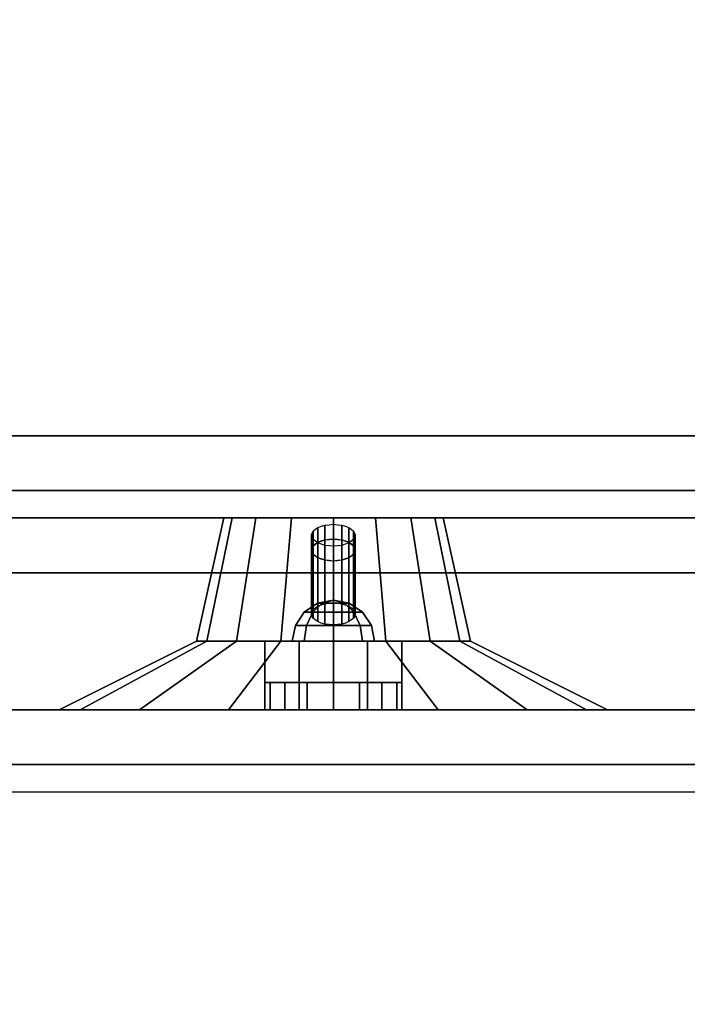
# Model space of a CAD drawing. Extents: x -154 to 154, y -15 to 27.
# Drawn here: x 52 to 54, y 13 to 16 of the extents above; entities that cross this region are included whole.
import ezdxf

# ---------------------------------------------------------------- set-up
doc = ezdxf.new("R2010")
doc.units = 0
for name, color, linetype in [('3D', 254, 'CONTINUOUS'), ('3D-BLACK', 250, 'CONTINUOUS'), ('3D-BRUSHED', 9, 'CONTINUOUS'), ('3D-CART-BODY', 42, 'CONTINUOUS'), ('3D-CART-TRIM', 5, 'CONTINUOUS'), ('3D-CHROME', 254, 'CONTINUOUS'), ('3D-FLAT', 7, 'CONTINUOUS'), ('3D-GLASS-FACE', 9, 'CONTINUOUS'), ('3D-GRAY', 251, 'CONTINUOUS'), ('3D-NON', 7, 'CONTINUOUS'), ('3D-RED', 1, 'CONTINUOUS'), ('3D-WHITE', 7, 'CONTINUOUS')]:
    doc.layers.add(name, color=color, linetype=linetype)

msp = doc.modelspace()

# ---------------------------------------------------------------- linework, layer by layer
at = {"layer": '3D', "invisible_edges": 15}
for points in [[(47.75, 13.7625, 14), (62, 13.7625, 14), (61.5, 14.4625, 14.5), (48.25, 14.4625, 14.5)], [(62, 13.7625, 22.25), (47.75, 13.7625, 22.25), (48.25, 14.4625, 21.75), (61.5, 14.4625, 21.75)]]:
    msp.add_3dface(points, dxfattribs=at)
at = {"layer": '3D'}
for points in [[(52.519, 13.9625, 18.1543), (52.519, 14.0625, 18.1543), (52.5, 14.0625, 18.25), (52.5, 13.9625, 18.25)], [(52.5, 13.9625, 18.25), (52.5, 14.0625, 18.25), (52.519, 14.0625, 18.3457), (52.519, 13.9625, 18.3457)], [(52.5, 13.9625, 15.75), (52.5, 14.0625, 15.75), (52.519, 14.0625, 15.8457), (52.519, 13.9625, 15.8457)], [(52.519, 13.9625, 15.6543), (52.519, 14.0625, 15.6543), (52.5, 14.0625, 15.75), (52.5, 13.9625, 15.75)], [(52.5732, 13.9625, 18.0732), (52.5732, 14.0625, 18.0732), (52.519, 14.0625, 18.1543), (52.519, 13.9625, 18.1543)], [(52.519, 13.9625, 18.3457), (52.519, 14.0625, 18.3457), (52.5732, 14.0625, 18.4268), (52.5732, 13.9625, 18.4268)], [(52.519, 13.9625, 15.8457), (52.519, 14.0625, 15.8457), (52.5732, 14.0625, 15.9268), (52.5732, 13.9625, 15.9268)], [(52.5732, 13.9625, 15.5732), (52.5732, 14.0625, 15.5732), (52.519, 14.0625, 15.6543), (52.519, 13.9625, 15.6543)], [(52.6543, 13.9625, 18.019), (52.6543, 14.0625, 18.019), (52.5732, 14.0625, 18.0732), (52.5732, 13.9625, 18.0732)], [(52.5732, 13.9625, 18.4268), (52.5732, 14.0625, 18.4268), (52.6543, 14.0625, 18.481), (52.6543, 13.9625, 18.481)], [(52.5732, 13.9625, 15.9268), (52.5732, 14.0625, 15.9268), (52.6543, 14.0625, 15.981), (52.6543, 13.9625, 15.981)], [(52.6543, 13.9625, 15.519), (52.6543, 14.0625, 15.519), (52.5732, 14.0625, 15.5732), (52.5732, 13.9625, 15.5732)], [(52.75, 13.9625, 18), (52.75, 14.0625, 18), (52.6543, 14.0625, 18.019), (52.6543, 13.9625, 18.019)], [(52.6543, 13.9625, 18.481), (52.6543, 14.0625, 18.481), (52.75, 14.0625, 18.5), (52.75, 13.9625, 18.5)], [(52.6543, 13.9625, 15.981), (52.6543, 14.0625, 15.981), (52.75, 14.0625, 16), (52.75, 13.9625, 16)], [(52.75, 13.9625, 15.5), (52.75, 14.0625, 15.5), (52.6543, 14.0625, 15.519), (52.6543, 13.9625, 15.519)], [(52.8457, 13.9625, 18.019), (52.8457, 14.0625, 18.019), (52.75, 14.0625, 18), (52.75, 13.9625, 18)], [(52.75, 13.9625, 18.5), (52.75, 14.0625, 18.5), (52.8457, 14.0625, 18.481), (52.8457, 13.9625, 18.481)], [(52.75, 13.9625, 16), (52.75, 14.0625, 16), (52.8457, 14.0625, 15.981), (52.8457, 13.9625, 15.981)], [(52.8457, 13.9625, 15.519), (52.8457, 14.0625, 15.519), (52.75, 14.0625, 15.5), (52.75, 13.9625, 15.5)], [(52.9268, 13.9625, 18.0732), (52.9268, 14.0625, 18.0732), (52.8457, 14.0625, 18.019), (52.8457, 13.9625, 18.019)], [(52.8457, 13.9625, 18.481), (52.8457, 14.0625, 18.481), (52.9268, 14.0625, 18.4268), (52.9268, 13.9625, 18.4268)], [(52.8457, 13.9625, 15.981), (52.8457, 14.0625, 15.981), (52.9268, 14.0625, 15.9268), (52.9268, 13.9625, 15.9268)], [(52.9268, 13.9625, 15.5732), (52.9268, 14.0625, 15.5732), (52.8457, 14.0625, 15.519), (52.8457, 13.9625, 15.519)], [(52.981, 13.9625, 18.1543), (52.981, 14.0625, 18.1543), (52.9268, 14.0625, 18.0732), (52.9268, 13.9625, 18.0732)], [(52.9268, 13.9625, 18.4268), (52.9268, 14.0625, 18.4268), (52.981, 14.0625, 18.3457), (52.981, 13.9625, 18.3457)], [(52.9268, 13.9625, 15.9268), (52.9268, 14.0625, 15.9268), (52.981, 14.0625, 15.8457), (52.981, 13.9625, 15.8457)], [(52.981, 13.9625, 15.6543), (52.981, 14.0625, 15.6543), (52.9268, 14.0625, 15.5732), (52.9268, 13.9625, 15.5732)], [(53, 13.9625, 18.25), (53, 14.0625, 18.25), (52.981, 14.0625, 18.1543), (52.981, 13.9625, 18.1543)], [(52.981, 13.9625, 18.3457), (52.981, 14.0625, 18.3457), (53, 14.0625, 18.25), (53, 13.9625, 18.25)], [(52.981, 13.9625, 15.8457), (52.981, 14.0625, 15.8457), (53, 14.0625, 15.75), (53, 13.9625, 15.75)], [(53, 13.9625, 15.75), (53, 14.0625, 15.75), (52.981, 14.0625, 15.6543), (52.981, 13.9625, 15.6543)]]:
    msp.add_3dface(points, dxfattribs=at)
at = {"layer": '3D-BLACK'}
for points in [[(52.2881, 14.2125, 19.6087), (52.25, 14.2125, 19.8), (52.35, 14.6625, 19.8), (52.3804, 14.6625, 19.6469)], [(52.25, 14.2125, 19.8), (52.2881, 14.2125, 19.9913), (52.3804, 14.6625, 19.9531), (52.35, 14.6625, 19.8)], [(52.3964, 14.2125, 19.4464), (52.2881, 14.2125, 19.6087), (52.3804, 14.6625, 19.6469), (52.4672, 14.6625, 19.5172)], [(52.2881, 14.2125, 19.9913), (52.3964, 14.2125, 20.1536), (52.4672, 14.6625, 20.0828), (52.3804, 14.6625, 19.9531)], [(52.5587, 14.2125, 19.3381), (52.3964, 14.2125, 19.4464), (52.4672, 14.6625, 19.5172), (52.5969, 14.6625, 19.4304)], [(52.3964, 14.2125, 20.1536), (52.5587, 14.2125, 20.2619), (52.5969, 14.6625, 20.1696), (52.4672, 14.6625, 20.0828)], [(52.75, 14.2125, 19.3), (52.5587, 14.2125, 19.3381), (52.5969, 14.6625, 19.4304), (52.75, 14.6625, 19.4)], [(52.5587, 14.2125, 20.2619), (52.75, 14.2125, 20.3), (52.75, 14.6625, 20.2), (52.5969, 14.6625, 20.1696)], [(52.9413, 14.2125, 19.3381), (52.75, 14.2125, 19.3), (52.75, 14.6625, 19.4), (52.9031, 14.6625, 19.4304)], [(52.75, 14.2125, 20.3), (52.9413, 14.2125, 20.2619), (52.9031, 14.6625, 20.1696), (52.75, 14.6625, 20.2)], [(53.1036, 14.2125, 19.4464), (52.9413, 14.2125, 19.3381), (52.9031, 14.6625, 19.4304), (53.0328, 14.6625, 19.5172)], [(52.9413, 14.2125, 20.2619), (53.1036, 14.2125, 20.1536), (53.0328, 14.6625, 20.0828), (52.9031, 14.6625, 20.1696)], [(53.2119, 14.2125, 19.6087), (53.1036, 14.2125, 19.4464), (53.0328, 14.6625, 19.5172), (53.1196, 14.6625, 19.6469)], [(53.1036, 14.2125, 20.1536), (53.2119, 14.2125, 19.9913), (53.1196, 14.6625, 19.9531), (53.0328, 14.6625, 20.0828)], [(53.25, 14.2125, 19.8), (53.2119, 14.2125, 19.6087), (53.1196, 14.6625, 19.6469), (53.15, 14.6625, 19.8)], [(53.2119, 14.2125, 19.9913), (53.25, 14.2125, 19.8), (53.15, 14.6625, 19.8), (53.1196, 14.6625, 19.9531)], [(51.8261, 13.9625, 19.4173), (51.75, 13.9625, 19.8), (52.25, 14.2125, 19.8), (52.2881, 14.2125, 19.6087)], [(51.75, 13.9625, 19.8), (51.8261, 13.9625, 20.1827), (52.2881, 14.2125, 19.9913), (52.25, 14.2125, 19.8)], [(52.0429, 13.9625, 19.0929), (51.8261, 13.9625, 19.4173), (52.2881, 14.2125, 19.6087), (52.3964, 14.2125, 19.4464)], [(51.8261, 13.9625, 20.1827), (52.0429, 13.9625, 20.5071), (52.3964, 14.2125, 20.1536), (52.2881, 14.2125, 19.9913)], [(52.3673, 13.9625, 18.8761), (52.0429, 13.9625, 19.0929), (52.3964, 14.2125, 19.4464), (52.5587, 14.2125, 19.3381)], [(52.0429, 13.9625, 20.5071), (52.3673, 13.9625, 20.7239), (52.5587, 14.2125, 20.2619), (52.3964, 14.2125, 20.1536)], [(52.75, 13.9625, 18.8), (52.3673, 13.9625, 18.8761), (52.5587, 14.2125, 19.3381), (52.75, 14.2125, 19.3)], [(52.3673, 13.9625, 20.7239), (52.75, 13.9625, 20.8), (52.75, 14.2125, 20.3), (52.5587, 14.2125, 20.2619)], [(53.1327, 13.9625, 18.8761), (52.75, 13.9625, 18.8), (52.75, 14.2125, 19.3), (52.9413, 14.2125, 19.3381)], [(52.75, 13.9625, 20.8), (53.1327, 13.9625, 20.7239), (52.9413, 14.2125, 20.2619), (52.75, 14.2125, 20.3)], [(53.4571, 13.9625, 19.0929), (53.1327, 13.9625, 18.8761), (52.9413, 14.2125, 19.3381), (53.1036, 14.2125, 19.4464)], [(53.1327, 13.9625, 20.7239), (53.4571, 13.9625, 20.5071), (53.1036, 14.2125, 20.1536), (52.9413, 14.2125, 20.2619)], [(53.6739, 13.9625, 19.4173), (53.4571, 13.9625, 19.0929), (53.1036, 14.2125, 19.4464), (53.2119, 14.2125, 19.6087)], [(53.4571, 13.9625, 20.5071), (53.6739, 13.9625, 20.1827), (53.2119, 14.2125, 19.9913), (53.1036, 14.2125, 20.1536)], [(53.75, 13.9625, 19.8), (53.6739, 13.9625, 19.4173), (53.2119, 14.2125, 19.6087), (53.25, 14.2125, 19.8)], [(53.6739, 13.9625, 20.1827), (53.75, 13.9625, 19.8), (53.25, 14.2125, 19.8), (53.2119, 14.2125, 19.9913)], [(65.9, 13.6625, 5), (65.9, -14.1375, 5), (8.1, -14.1375, 5), (8.1, 13.6625, 5)]]:
    msp.add_3dface(points, dxfattribs=at)
at = {"layer": '3D-BLACK', "invisible_edges": 9}
for points in [[(52.75, 14.6625, 19.8), (52.35, 14.6625, 19.8), (52.3577, 14.6625, 19.878), (52.3804, 14.6625, 19.9531)], [(52.75, 14.6625, 19.8), (52.3804, 14.6625, 19.6469), (52.3577, 14.6625, 19.722), (52.35, 14.6625, 19.8)], [(52.75, 14.6625, 19.8), (52.3804, 14.6625, 19.9531), (52.4174, 14.6625, 20.0222), (52.4672, 14.6625, 20.0828)], [(52.75, 14.6625, 19.8), (52.4672, 14.6625, 19.5172), (52.4174, 14.6625, 19.5778), (52.3804, 14.6625, 19.6469)], [(52.75, 14.6625, 19.8), (52.4672, 14.6625, 20.0828), (52.5278, 14.6625, 20.1326), (52.5969, 14.6625, 20.1696)], [(52.75, 14.6625, 19.8), (52.5969, 14.6625, 19.4304), (52.5278, 14.6625, 19.4674), (52.4672, 14.6625, 19.5172)], [(52.75, 14.6625, 19.8), (52.5969, 14.6625, 20.1696), (52.672, 14.6625, 20.1923), (52.75, 14.6625, 20.2)], [(52.75, 14.6625, 19.8), (52.75, 14.6625, 19.4), (52.672, 14.6625, 19.4077), (52.5969, 14.6625, 19.4304)], [(52.75, 14.6625, 19.8), (52.75, 14.6625, 20.2), (52.828, 14.6625, 20.1923), (52.9031, 14.6625, 20.1696)], [(52.75, 14.6625, 19.8), (52.9031, 14.6625, 20.1696), (52.9722, 14.6625, 20.1326), (53.0328, 14.6625, 20.0828)], [(52.75, 14.6625, 19.8), (53.0328, 14.6625, 20.0828), (53.0826, 14.6625, 20.0222), (53.1196, 14.6625, 19.9531)], [(52.75, 14.6625, 19.8), (53.1196, 14.6625, 19.9531), (53.1423, 14.6625, 19.878), (53.15, 14.6625, 19.8)], [(52.75, 14.6625, 19.8), (53.15, 14.6625, 19.8), (53.1423, 14.6625, 19.722), (53.1196, 14.6625, 19.6469)], [(52.75, 14.6625, 19.8), (53.1196, 14.6625, 19.6469), (53.0826, 14.6625, 19.5778), (53.0328, 14.6625, 19.5172)], [(52.75, 14.6625, 19.8), (53.0328, 14.6625, 19.5172), (52.9722, 14.6625, 19.4674), (52.9031, 14.6625, 19.4304)], [(52.75, 14.6625, 19.8), (52.9031, 14.6625, 19.4304), (52.828, 14.6625, 19.4077), (52.75, 14.6625, 19.4)]]:
    msp.add_3dface(points, dxfattribs=at)
at = {"layer": '3D-BRUSHED'}
for points in [[(52.625, 13.9625, 16.7835), (52.625, 14.2125, 16.7835), (52.5, 14.2125, 17), (52.5, 13.9625, 17)], [(52.5, 13.9625, 17), (52.5, 14.2125, 17), (52.625, 14.2125, 17.2165), (52.625, 13.9625, 17.2165)], [(52.875, 13.9625, 16.7835), (52.875, 14.2125, 16.7835), (52.625, 14.2125, 16.7835), (52.625, 13.9625, 16.7835)], [(52.625, 13.9625, 17.2165), (52.625, 14.2125, 17.2165), (52.875, 14.2125, 17.2165), (52.875, 13.9625, 17.2165)], [(52.875, 13.9625, 17.2165), (52.875, 14.2125, 17.2165), (53, 14.2125, 17), (53, 13.9625, 17)], [(53, 13.9625, 17), (53, 14.2125, 17), (52.875, 14.2125, 16.7835), (52.875, 13.9625, 16.7835)]]:
    msp.add_3dface(points, dxfattribs=at)
for points, invisible_edges in [([(53, 14.2125, 17), (52.5, 14.2125, 17), (52.625, 14.2125, 16.7835), (52.875, 14.2125, 16.7835)], 1), ([(52.875, 14.2125, 17.2165), (52.625, 14.2125, 17.2165), (52.5, 14.2125, 17), (53, 14.2125, 17)], 4)]:
    msp.add_3dface(points, dxfattribs=dict(at, invisible_edges=invisible_edges))
at = {"layer": '3D-CART-BODY'}
for points, invisible_edges in [([(9.5, 13.7625, 5), (28.2, 13.7625, 5.2), (45.8, 13.7625, 5.2), (64.5, 13.7625, 5)], 7), ([(64.5, 13.7625, 33), (45.8, 13.7625, 23.3), (28.2, 13.7625, 23.3), (9.5, 13.7625, 33)], 7), ([(64.5, 13.7625, 5), (45.8, 13.7625, 5.2), (45.8, 13.7625, 23.3), (64.5, 13.7625, 33)], 15)]:
    msp.add_3dface(points, dxfattribs=dict(at, invisible_edges=invisible_edges))
at = {"layer": '3D-CART-TRIM'}
msp.add_3dface([(9.5, 13.7625, 5), (9.5, 13.7625, 5.25), (64.5, 13.7625, 5.25), (64.5, 13.7625, 5)], dxfattribs=at)
at = {"layer": '3D-CHROME'}
for points, invisible_edges in [([(52.75, 14.5996, 16.7188), (52.6761, 14.6149, 16.7453), (52.6848, 14.6214, 16.7565), (52.6934, 14.6279, 16.7677)], 9), ([(52.6761, 14.5608, 16.7765), (52.6934, 14.5738, 16.799), (52.6934, 14.6279, 16.7677), (52.6761, 14.6149, 16.7453)], 5), ([(52.75, 14.5996, 16.7188), (52.6934, 14.6279, 16.7677), (52.7064, 14.6323, 16.7752), (52.7194, 14.6366, 16.7828)], 9), ([(52.6934, 14.5738, 16.799), (52.7194, 14.5825, 16.814), (52.7194, 14.6366, 16.7828), (52.6934, 14.6279, 16.7677)], 5), ([(52.75, 14.5996, 16.7188), (52.7194, 14.6366, 16.7828), (52.7347, 14.6381, 16.7854), (52.75, 14.6396, 16.788)], 9), ([(52.7194, 14.5825, 16.814), (52.75, 14.5855, 16.8193), (52.75, 14.6396, 16.788), (52.7194, 14.6366, 16.7828)], 5), ([(52.75, 14.5996, 16.7188), (52.75, 14.6396, 16.788), (52.7653, 14.6381, 16.7854), (52.7806, 14.6366, 16.7828)], 9), ([(52.75, 14.5855, 16.8193), (52.7806, 14.5825, 16.814), (52.7806, 14.6366, 16.7828), (52.75, 14.6396, 16.788)], 5), ([(52.75, 14.5996, 16.7188), (52.7806, 14.6366, 16.7828), (52.7936, 14.6323, 16.7752), (52.8066, 14.6279, 16.7677)], 9), ([(52.75, 14.5996, 16.7188), (52.8066, 14.6279, 16.7677), (52.8152, 14.6214, 16.7565), (52.8239, 14.6149, 16.7453)], 9), ([(52.7806, 14.5825, 16.814), (52.8066, 14.5738, 16.799), (52.8066, 14.6279, 16.7677), (52.7806, 14.6366, 16.7828)], 5), ([(52.8066, 14.5738, 16.799), (52.8239, 14.5608, 16.7765), (52.8239, 14.6149, 16.7453), (52.8066, 14.6279, 16.7677)], 5), ([(52.75, 14.5996, 16.7188), (52.67, 14.5996, 16.7188), (52.673, 14.6073, 16.732), (52.6761, 14.6149, 16.7453)], 9), ([(52.67, 14.5455, 16.75), (52.6761, 14.5608, 16.7765), (52.6761, 14.6149, 16.7453), (52.67, 14.5996, 16.7188)], 5), ([(52.75, 14.5996, 16.7188), (52.6761, 14.5843, 16.6922), (52.673, 14.592, 16.7055), (52.67, 14.5996, 16.7188)], 9), ([(52.6761, 14.5302, 16.7235), (52.67, 14.5455, 16.75), (52.67, 14.5996, 16.7188), (52.6761, 14.5843, 16.6922)], 5), ([(52.75, 14.5996, 16.7188), (52.6934, 14.5714, 16.6698), (52.6848, 14.5778, 16.681), (52.6761, 14.5843, 16.6922)], 9), ([(52.75, 14.5996, 16.7188), (52.7194, 14.5627, 16.6547), (52.7064, 14.567, 16.6623), (52.6934, 14.5714, 16.6698)], 9), ([(52.75, 14.5996, 16.7188), (52.75, 14.5596, 16.6495), (52.7347, 14.5612, 16.6521), (52.7194, 14.5627, 16.6547)], 9), ([(52.75, 14.5996, 16.7188), (52.8239, 14.6149, 16.7453), (52.827, 14.6073, 16.732), (52.83, 14.5996, 16.7188)], 9), ([(52.75, 14.5996, 16.7188), (52.83, 14.5996, 16.7188), (52.827, 14.592, 16.7055), (52.8239, 14.5843, 16.6922)], 9), ([(52.75, 14.5996, 16.7188), (52.8239, 14.5843, 16.6922), (52.8152, 14.5778, 16.681), (52.8066, 14.5714, 16.6698)], 9), ([(52.75, 14.5996, 16.7188), (52.8066, 14.5714, 16.6698), (52.7936, 14.567, 16.6623), (52.7806, 14.5627, 16.6547)], 9), ([(52.75, 14.5996, 16.7188), (52.7806, 14.5627, 16.6547), (52.7653, 14.5612, 16.6521), (52.75, 14.5596, 16.6495)], 9), ([(52.8239, 14.5608, 16.7765), (52.83, 14.5455, 16.75), (52.83, 14.5996, 16.7188), (52.8239, 14.6149, 16.7453)], 5), ([(52.83, 14.5455, 16.75), (52.8239, 14.5302, 16.7235), (52.8239, 14.5843, 16.6922), (52.83, 14.5996, 16.7188)], 5), ([(52.75, 14.5455, 16.75), (52.67, 14.5455, 16.75), (52.6715, 14.5533, 16.7635), (52.6761, 14.5608, 16.7765)], 9), ([(52.75, 14.5455, 16.75), (52.67, 14.5455, 16.75), (52.673, 14.5532, 16.7633), (52.6761, 14.5608, 16.7765)], 9), ([(52.67, 14.3125, 17), (52.6761, 14.3278, 17.0265), (52.6761, 14.5608, 16.7765), (52.67, 14.5455, 16.75)], 5), ([(52.6934, 14.5172, 16.701), (52.6761, 14.5302, 16.7235), (52.6761, 14.5843, 16.6922), (52.6934, 14.5714, 16.6698)], 5), ([(52.75, 14.5455, 16.75), (52.6761, 14.5608, 16.7765), (52.6835, 14.5677, 16.7885), (52.6934, 14.5738, 16.799)], 9), ([(52.75, 14.5455, 16.75), (52.6761, 14.5608, 16.7765), (52.6848, 14.5673, 16.7878), (52.6934, 14.5738, 16.799)], 9), ([(52.6761, 14.3278, 17.0265), (52.6934, 14.3408, 17.049), (52.6934, 14.5738, 16.799), (52.6761, 14.5608, 16.7765)], 5), ([(52.75, 14.5455, 16.75), (52.6934, 14.5738, 16.799), (52.7056, 14.5788, 16.8076), (52.7194, 14.5825, 16.814)], 9), ([(52.75, 14.5455, 16.75), (52.6934, 14.5738, 16.799), (52.7064, 14.5781, 16.8065), (52.7194, 14.5825, 16.814)], 9), ([(52.6934, 14.3408, 17.049), (52.7194, 14.3495, 17.064), (52.7194, 14.5825, 16.814), (52.6934, 14.5738, 16.799)], 5), ([(52.7194, 14.5086, 16.686), (52.6934, 14.5172, 16.701), (52.6934, 14.5714, 16.6698), (52.7194, 14.5627, 16.6547)], 5), ([(52.75, 14.5455, 16.75), (52.7194, 14.5825, 16.814), (52.7344, 14.5847, 16.818), (52.75, 14.5855, 16.8193)], 9), ([(52.75, 14.5455, 16.75), (52.7194, 14.5825, 16.814), (52.7347, 14.584, 16.8166), (52.75, 14.5855, 16.8193)], 9), ([(52.7194, 14.3495, 17.064), (52.75, 14.3525, 17.0693), (52.75, 14.5855, 16.8193), (52.7194, 14.5825, 16.814)], 5), ([(52.75, 14.5055, 16.6807), (52.7194, 14.5086, 16.686), (52.7194, 14.5627, 16.6547), (52.75, 14.5596, 16.6495)], 5), ([(52.75, 14.5455, 16.75), (52.75, 14.5855, 16.8193), (52.7656, 14.5847, 16.818), (52.7806, 14.5825, 16.814)], 9), ([(52.75, 14.5455, 16.75), (52.75, 14.5855, 16.8193), (52.7653, 14.584, 16.8166), (52.7806, 14.5825, 16.814)], 9), ([(52.75, 14.3525, 17.0693), (52.7806, 14.3495, 17.064), (52.7806, 14.5825, 16.814), (52.75, 14.5855, 16.8193)], 5), ([(52.75, 14.5455, 16.75), (52.7806, 14.5825, 16.814), (52.7944, 14.5788, 16.8076), (52.8066, 14.5738, 16.799)], 9), ([(52.75, 14.5455, 16.75), (52.7806, 14.5825, 16.814), (52.7936, 14.5781, 16.8065), (52.8066, 14.5738, 16.799)], 9), ([(52.75, 14.5455, 16.75), (52.8066, 14.5738, 16.799), (52.8165, 14.5677, 16.7885), (52.8239, 14.5608, 16.7765)], 9), ([(52.75, 14.5455, 16.75), (52.8066, 14.5738, 16.799), (52.8152, 14.5673, 16.7878), (52.8239, 14.5608, 16.7765)], 9), ([(52.7806, 14.5086, 16.686), (52.75, 14.5055, 16.6807), (52.75, 14.5596, 16.6495), (52.7806, 14.5627, 16.6547)], 5), ([(52.75, 14.5455, 16.75), (52.8239, 14.5608, 16.7765), (52.8285, 14.5533, 16.7635), (52.83, 14.5455, 16.75)], 9), ([(52.75, 14.5455, 16.75), (52.8239, 14.5608, 16.7765), (52.827, 14.5532, 16.7633), (52.83, 14.5455, 16.75)], 9), ([(52.7806, 14.3495, 17.064), (52.8066, 14.3408, 17.049), (52.8066, 14.5738, 16.799), (52.7806, 14.5825, 16.814)], 5), ([(52.8066, 14.5172, 16.701), (52.7806, 14.5086, 16.686), (52.7806, 14.5627, 16.6547), (52.8066, 14.5714, 16.6698)], 5), ([(52.8239, 14.5302, 16.7235), (52.8066, 14.5172, 16.701), (52.8066, 14.5714, 16.6698), (52.8239, 14.5843, 16.6922)], 5), ([(52.8066, 14.3408, 17.049), (52.8239, 14.3278, 17.0265), (52.8239, 14.5608, 16.7765), (52.8066, 14.5738, 16.799)], 5), ([(52.8239, 14.3278, 17.0265), (52.83, 14.3125, 17), (52.83, 14.5455, 16.75), (52.8239, 14.5608, 16.7765)], 5), ([(52.75, 14.5455, 16.75), (52.6761, 14.5302, 16.7235), (52.6715, 14.5377, 16.7365), (52.67, 14.5455, 16.75)], 9), ([(52.75, 14.5455, 16.75), (52.6761, 14.5302, 16.7235), (52.673, 14.5379, 16.7367), (52.67, 14.5455, 16.75)], 9), ([(52.6761, 14.2972, 16.9735), (52.67, 14.3125, 17), (52.67, 14.5455, 16.75), (52.6761, 14.5302, 16.7235)], 5), ([(52.75, 14.5455, 16.75), (52.6934, 14.5172, 16.701), (52.6835, 14.5233, 16.7115), (52.6761, 14.5302, 16.7235)], 9), ([(52.75, 14.5455, 16.75), (52.6934, 14.5172, 16.701), (52.6848, 14.5237, 16.7122), (52.6761, 14.5302, 16.7235)], 9), ([(52.6934, 14.2842, 16.951), (52.6761, 14.2972, 16.9735), (52.6761, 14.5302, 16.7235), (52.6934, 14.5172, 16.701)], 5), ([(52.75, 14.5455, 16.75), (52.7194, 14.5086, 16.686), (52.7056, 14.5123, 16.6924), (52.6934, 14.5172, 16.701)], 9), ([(52.75, 14.5455, 16.75), (52.7194, 14.5086, 16.686), (52.7064, 14.5129, 16.6935), (52.6934, 14.5172, 16.701)], 9), ([(52.75, 14.5455, 16.75), (52.75, 14.5055, 16.6807), (52.7344, 14.5063, 16.682), (52.7194, 14.5086, 16.686)], 9), ([(52.75, 14.5455, 16.75), (52.75, 14.5055, 16.6807), (52.7347, 14.507, 16.6834), (52.7194, 14.5086, 16.686)], 9), ([(52.75, 14.5455, 16.75), (52.83, 14.5455, 16.75), (52.8285, 14.5377, 16.7365), (52.8239, 14.5302, 16.7235)], 9), ([(52.75, 14.5455, 16.75), (52.8239, 14.5302, 16.7235), (52.8165, 14.5233, 16.7115), (52.8066, 14.5172, 16.701)], 9), ([(52.75, 14.5455, 16.75), (52.8066, 14.5172, 16.701), (52.7944, 14.5123, 16.6924), (52.7806, 14.5086, 16.686)], 9), ([(52.75, 14.5455, 16.75), (52.7806, 14.5086, 16.686), (52.7656, 14.5063, 16.682), (52.75, 14.5055, 16.6807)], 9), ([(52.75, 14.5455, 16.75), (52.83, 14.5455, 16.75), (52.827, 14.5379, 16.7367), (52.8239, 14.5302, 16.7235)], 9), ([(52.75, 14.5455, 16.75), (52.8239, 14.5302, 16.7235), (52.8152, 14.5237, 16.7122), (52.8066, 14.5172, 16.701)], 9), ([(52.75, 14.5455, 16.75), (52.8066, 14.5172, 16.701), (52.7936, 14.5129, 16.6935), (52.7806, 14.5086, 16.686)], 9), ([(52.75, 14.5455, 16.75), (52.7806, 14.5086, 16.686), (52.7653, 14.507, 16.6834), (52.75, 14.5055, 16.6807)], 9), ([(52.8239, 14.2972, 16.9735), (52.8066, 14.2842, 16.951), (52.8066, 14.5172, 16.701), (52.8239, 14.5302, 16.7235)], 5), ([(52.83, 14.3125, 17), (52.8239, 14.2972, 16.9735), (52.8239, 14.5302, 16.7235), (52.83, 14.5455, 16.75)], 5), ([(52.7194, 14.2755, 16.936), (52.6934, 14.2842, 16.951), (52.6934, 14.5172, 16.701), (52.7194, 14.5086, 16.686)], 5), ([(52.75, 14.2725, 16.9307), (52.7194, 14.2755, 16.936), (52.7194, 14.5086, 16.686), (52.75, 14.5055, 16.6807)], 5), ([(52.7806, 14.2755, 16.936), (52.75, 14.2725, 16.9307), (52.75, 14.5055, 16.6807), (52.7806, 14.5086, 16.686)], 5), ([(52.8066, 14.2842, 16.951), (52.7806, 14.2755, 16.936), (52.7806, 14.5086, 16.686), (52.8066, 14.5172, 16.701)], 5), ([(52.75, 14.3125, 17), (52.6761, 14.3278, 17.0265), (52.6835, 14.3347, 17.0385), (52.6934, 14.3408, 17.049)], 9), ([(52.75, 14.3125, 17), (52.6934, 14.3408, 17.049), (52.7056, 14.3458, 17.0576), (52.7194, 14.3495, 17.064)], 9), ([(52.75, 14.3125, 17), (52.7194, 14.3495, 17.064), (52.7344, 14.3517, 17.068), (52.75, 14.3525, 17.0693)], 9), ([(52.75, 14.3125, 17), (52.75, 14.3525, 17.0693), (52.7656, 14.3517, 17.068), (52.7806, 14.3495, 17.064)], 9), ([(52.75, 14.3125, 17), (52.7806, 14.3495, 17.064), (52.7944, 14.3458, 17.0576), (52.8066, 14.3408, 17.049)], 9), ([(52.75, 14.3125, 17), (52.8066, 14.3408, 17.049), (52.8165, 14.3347, 17.0385), (52.8239, 14.3278, 17.0265)], 9), ([(52.75, 14.3125, 17), (52.67, 14.3125, 17), (52.6715, 14.3203, 17.0135), (52.6761, 14.3278, 17.0265)], 9), ([(52.75, 14.3125, 17), (52.6761, 14.2972, 16.9735), (52.6715, 14.3047, 16.9865), (52.67, 14.3125, 17)], 9), ([(52.75, 14.3125, 17), (52.6934, 14.2842, 16.951), (52.6835, 14.2903, 16.9615), (52.6761, 14.2972, 16.9735)], 9), ([(52.75, 14.3125, 17), (52.7194, 14.2755, 16.936), (52.7056, 14.2792, 16.9424), (52.6934, 14.2842, 16.951)], 9), ([(52.75, 14.3125, 17), (52.75, 14.2725, 16.9307), (52.7344, 14.2733, 16.932), (52.7194, 14.2755, 16.936)], 9), ([(52.75, 14.3125, 17), (52.8239, 14.3278, 17.0265), (52.8285, 14.3203, 17.0135), (52.83, 14.3125, 17)], 9), ([(52.75, 14.3125, 17), (52.83, 14.3125, 17), (52.8285, 14.3047, 16.9865), (52.8239, 14.2972, 16.9735)], 9), ([(52.75, 14.3125, 17), (52.8239, 14.2972, 16.9735), (52.8165, 14.2903, 16.9615), (52.8066, 14.2842, 16.951)], 9), ([(52.75, 14.3125, 17), (52.8066, 14.2842, 16.951), (52.7944, 14.2792, 16.9424), (52.7806, 14.2755, 16.936)], 9), ([(52.75, 14.3125, 17), (52.7806, 14.2755, 16.936), (52.7656, 14.2733, 16.932), (52.75, 14.2725, 16.9307)], 9)]:
    msp.add_3dface(points, dxfattribs=dict(at, invisible_edges=invisible_edges))
for points in [[(52.6926, 14.3511, 17), (52.6439, 14.3186, 17), (52.675, 14.3186, 17.075), (52.7094, 14.3511, 17.0406)], [(52.7094, 14.3511, 16.9594), (52.675, 14.3186, 16.925), (52.6439, 14.3186, 17), (52.6926, 14.3511, 17)], [(52.7094, 14.3511, 17.0406), (52.675, 14.3186, 17.075), (52.75, 14.3186, 17.1061), (52.75, 14.3511, 17.0574)], [(52.75, 14.3511, 16.9426), (52.75, 14.3186, 16.8939), (52.675, 14.3186, 16.925), (52.7094, 14.3511, 16.9594)], [(52.75, 14.3625, 17), (52.6926, 14.3511, 17), (52.7094, 14.3511, 17.0406), (52.75, 14.3625, 17)], [(52.75, 14.3625, 17), (52.7094, 14.3511, 16.9594), (52.6926, 14.3511, 17), (52.75, 14.3625, 17)], [(52.75, 14.3625, 17), (52.7094, 14.3511, 17.0406), (52.75, 14.3511, 17.0574), (52.75, 14.3625, 17)], [(52.75, 14.3625, 17), (52.75, 14.3511, 16.9426), (52.7094, 14.3511, 16.9594), (52.75, 14.3625, 17)], [(52.75, 14.3625, 17), (52.7906, 14.3511, 17.0406), (52.8074, 14.3511, 17), (52.75, 14.3625, 17)], [(52.75, 14.3625, 17), (52.75, 14.3511, 17.0574), (52.7906, 14.3511, 17.0406), (52.75, 14.3625, 17)], [(52.75, 14.3625, 17), (52.7906, 14.3511, 16.9594), (52.75, 14.3511, 16.9426), (52.75, 14.3625, 17)], [(52.75, 14.3625, 17), (52.8074, 14.3511, 17), (52.7906, 14.3511, 16.9594), (52.75, 14.3625, 17)], [(52.75, 14.3511, 17.0574), (52.75, 14.3186, 17.1061), (52.825, 14.3186, 17.075), (52.7906, 14.3511, 17.0406)], [(52.7906, 14.3511, 16.9594), (52.825, 14.3186, 16.925), (52.75, 14.3186, 16.8939), (52.75, 14.3511, 16.9426)], [(52.7906, 14.3511, 17.0406), (52.825, 14.3186, 17.075), (52.8561, 14.3186, 17), (52.8074, 14.3511, 17)], [(52.8074, 14.3511, 17), (52.8561, 14.3186, 17), (52.825, 14.3186, 16.925), (52.7906, 14.3511, 16.9594)], [(52.6439, 14.3186, 17), (52.6114, 14.2699, 17), (52.652, 14.2699, 17.098), (52.675, 14.3186, 17.075)], [(52.675, 14.3186, 16.925), (52.652, 14.2699, 16.902), (52.6114, 14.2699, 17), (52.6439, 14.3186, 17)], [(52.675, 14.3186, 17.075), (52.652, 14.2699, 17.098), (52.75, 14.2699, 17.1386), (52.75, 14.3186, 17.1061)], [(52.75, 14.3186, 16.8939), (52.75, 14.2699, 16.8614), (52.652, 14.2699, 16.902), (52.675, 14.3186, 16.925)], [(52.75, 14.3186, 17.1061), (52.75, 14.2699, 17.1386), (52.848, 14.2699, 17.098), (52.825, 14.3186, 17.075)], [(52.825, 14.3186, 16.925), (52.848, 14.2699, 16.902), (52.75, 14.2699, 16.8614), (52.75, 14.3186, 16.8939)], [(52.825, 14.3186, 17.075), (52.848, 14.2699, 17.098), (52.8886, 14.2699, 17), (52.8561, 14.3186, 17)], [(52.8561, 14.3186, 17), (52.8886, 14.2699, 17), (52.848, 14.2699, 16.902), (52.825, 14.3186, 16.925)], [(52.6114, 14.2699, 17), (52.6, 14.2125, 17), (52.6439, 14.2125, 17.1061), (52.652, 14.2699, 17.098)], [(52.652, 14.2699, 16.902), (52.6439, 14.2125, 16.8939), (52.6, 14.2125, 17), (52.6114, 14.2699, 17)], [(52.652, 14.2699, 17.098), (52.6439, 14.2125, 17.1061), (52.75, 14.2125, 17.15), (52.75, 14.2699, 17.1386)], [(52.75, 14.2699, 16.8614), (52.75, 14.2125, 16.85), (52.6439, 14.2125, 16.8939), (52.652, 14.2699, 16.902)], [(52.75, 14.2699, 17.1386), (52.75, 14.2125, 17.15), (52.8561, 14.2125, 17.1061), (52.848, 14.2699, 17.098)], [(52.848, 14.2699, 16.902), (52.8561, 14.2125, 16.8939), (52.75, 14.2125, 16.85), (52.75, 14.2699, 16.8614)], [(52.848, 14.2699, 17.098), (52.8561, 14.2125, 17.1061), (52.9, 14.2125, 17), (52.8886, 14.2699, 17)], [(52.8886, 14.2699, 17), (52.9, 14.2125, 17), (52.8561, 14.2125, 16.8939), (52.848, 14.2699, 16.902)]]:
    msp.add_3dface(points, dxfattribs=at)
at = {"layer": '3D-FLAT'}
for points in [[(7.1, 14.9625, 34), (66.9, 14.9625, 34), (66.9, 27.2625, 34), (7.1, 27.2625, 34)], [(7.1, 14.9625, 33), (66.9, 14.9625, 33), (66.9, 27.2625, 33), (7.1, 27.2625, 33)], [(47.75, 14.6625, 14), (62, 14.6625, 14), (62, 13.7625, 14), (47.75, 13.7625, 14)], [(62, 14.6625, 22.25), (47.75, 14.6625, 22.25), (47.75, 13.7625, 22.25), (62, 13.7625, 22.25)], [(48.25, 14.6625, 14.5), (61.5, 14.6625, 14.5), (61.5, 14.4625, 14.5), (48.25, 14.4625, 14.5)], [(61.5, 14.6625, 21.75), (48.25, 14.6625, 21.75), (48.25, 14.4625, 21.75), (61.5, 14.4625, 21.75)], [(48.25, 14.6625, 14.5), (48.25, 13.9625, 14.5), (61.5, 13.9625, 14.5), (61.5, 14.6625, 14.5)], [(61.5, 14.6625, 21.75), (61.5, 13.9625, 21.75), (48.25, 13.9625, 21.75), (48.25, 14.6625, 21.75)]]:
    msp.add_3dface(points, dxfattribs=at)
at = {"layer": '3D-FLAT', "invisible_edges": 7}
msp.add_3dface([(66.9, 14.7625, 34), (60, 10.7625, 34), (14, 10.7625, 34), (7.1, 14.7625, 34)], dxfattribs=at)
at = {"layer": '3D-GLASS-FACE'}
for points in [[(7.35, 7.6375, 57), (66.65, 7.6375, 57), (66.65, 18.6428, 47.325), (7.35, 18.6428, 47.325)], [(7.35, 7.5054, 56.8498), (66.65, 7.5054, 56.8498), (66.65, 18.5027, 47.1818), (7.35, 18.5027, 47.1818)]]:
    msp.add_3dface(points, dxfattribs=at)
at = {"layer": '3D-GRAY'}
for points in [[(48.25, 13.9625, 14.5), (61.5, 13.9625, 14.5), (61.5, 13.9625, 14.5), (48.25, 13.9625, 14.5)], [(48.25, 13.9625, 21.75), (61.5, 13.9625, 21.75), (61.5, 13.9625, 21.75), (48.25, 13.9625, 21.75)], [(48.25, 13.9625, 14.5), (61.5, 13.9625, 14.5), (61.5, 13.9625, 21.75), (48.25, 13.9625, 21.75)], [(48.25, 13.9625, 14.5), (61.5, 13.9625, 14.5), (61.5, 13.9625, 21.75), (48.25, 13.9625, 21.75)]]:
    msp.add_3dface(points, dxfattribs=at)
at = {"layer": '3D-NON'}
for points in [[(7.1, 14.9625, 33), (66.9, 14.9625, 33), (66.9, 14.9625, 34), (7.1, 14.9625, 34)], [(66.9, 14.7625, 34), (66.9, 14.7625, 33), (7.1, 14.7625, 33), (7.1, 14.7625, 34)]]:
    msp.add_3dface(points, dxfattribs=at)
at = {"layer": '3D-NON', "invisible_edges": 15}
for points in [[(47.75, 14.6625, 14), (62, 14.6625, 14), (61.5, 14.6625, 14.5), (48.25, 14.6625, 14.5)], [(62, 14.6625, 22.25), (47.75, 14.6625, 22.25), (48.25, 14.6625, 21.75), (61.5, 14.6625, 21.75)], [(52.519, 14.0625, 18.1543), (52.5652, 14.0625, 18.1735), (52.55, 14.0625, 18.25), (52.5, 14.0625, 18.25)], [(52.5, 14.0625, 18.25), (52.55, 14.0625, 18.25), (52.5652, 14.0625, 18.3265), (52.519, 14.0625, 18.3457)], [(52.5, 14.0625, 15.75), (52.55, 14.0625, 15.75), (52.5652, 14.0625, 15.8265), (52.519, 14.0625, 15.8457)], [(52.519, 14.0625, 15.6543), (52.5652, 14.0625, 15.6735), (52.55, 14.0625, 15.75), (52.5, 14.0625, 15.75)], [(52.5732, 14.0625, 18.0732), (52.6086, 14.0625, 18.1086), (52.5652, 14.0625, 18.1735), (52.519, 14.0625, 18.1543)], [(52.519, 14.0625, 18.3457), (52.5652, 14.0625, 18.3265), (52.6086, 14.0625, 18.3914), (52.5732, 14.0625, 18.4268)], [(52.519, 14.0625, 15.8457), (52.5652, 14.0625, 15.8265), (52.6086, 14.0625, 15.8914), (52.5732, 14.0625, 15.9268)], [(52.5732, 14.0625, 15.5732), (52.6086, 14.0625, 15.6086), (52.5652, 14.0625, 15.6735), (52.519, 14.0625, 15.6543)], [(52.6543, 14.0625, 18.019), (52.6735, 14.0625, 18.0652), (52.6086, 14.0625, 18.1086), (52.5732, 14.0625, 18.0732)], [(52.5732, 14.0625, 18.4268), (52.6086, 14.0625, 18.3914), (52.6735, 14.0625, 18.4348), (52.6543, 14.0625, 18.481)], [(52.5732, 14.0625, 15.9268), (52.6086, 14.0625, 15.8914), (52.6735, 14.0625, 15.9348), (52.6543, 14.0625, 15.981)], [(52.6543, 14.0625, 15.519), (52.6735, 14.0625, 15.5652), (52.6086, 14.0625, 15.6086), (52.5732, 14.0625, 15.5732)], [(52.75, 14.0625, 18), (52.75, 14.0625, 18.05), (52.6735, 14.0625, 18.0652), (52.6543, 14.0625, 18.019)], [(52.6543, 14.0625, 18.481), (52.6735, 14.0625, 18.4348), (52.75, 14.0625, 18.45), (52.75, 14.0625, 18.5)], [(52.6543, 14.0625, 15.981), (52.6735, 14.0625, 15.9348), (52.75, 14.0625, 15.95), (52.75, 14.0625, 16)], [(52.75, 14.0625, 15.5), (52.75, 14.0625, 15.55), (52.6735, 14.0625, 15.5652), (52.6543, 14.0625, 15.519)], [(52.8457, 14.0625, 18.019), (52.8265, 14.0625, 18.0652), (52.75, 14.0625, 18.05), (52.75, 14.0625, 18)], [(52.75, 14.0625, 18.5), (52.75, 14.0625, 18.45), (52.8265, 14.0625, 18.4348), (52.8457, 14.0625, 18.481)], [(52.75, 14.0625, 16), (52.75, 14.0625, 15.95), (52.8265, 14.0625, 15.9348), (52.8457, 14.0625, 15.981)], [(52.8457, 14.0625, 15.519), (52.8265, 14.0625, 15.5652), (52.75, 14.0625, 15.55), (52.75, 14.0625, 15.5)], [(52.9268, 14.0625, 18.0732), (52.8914, 14.0625, 18.1086), (52.8265, 14.0625, 18.0652), (52.8457, 14.0625, 18.019)], [(52.8457, 14.0625, 18.481), (52.8265, 14.0625, 18.4348), (52.8914, 14.0625, 18.3914), (52.9268, 14.0625, 18.4268)], [(52.8457, 14.0625, 15.981), (52.8265, 14.0625, 15.9348), (52.8914, 14.0625, 15.8914), (52.9268, 14.0625, 15.9268)], [(52.9268, 14.0625, 15.5732), (52.8914, 14.0625, 15.6086), (52.8265, 14.0625, 15.5652), (52.8457, 14.0625, 15.519)], [(52.981, 14.0625, 18.1543), (52.9348, 14.0625, 18.1735), (52.8914, 14.0625, 18.1086), (52.9268, 14.0625, 18.0732)], [(52.9268, 14.0625, 18.4268), (52.8914, 14.0625, 18.3914), (52.9348, 14.0625, 18.3265), (52.981, 14.0625, 18.3457)], [(52.9268, 14.0625, 15.9268), (52.8914, 14.0625, 15.8914), (52.9348, 14.0625, 15.8265), (52.981, 14.0625, 15.8457)], [(52.981, 14.0625, 15.6543), (52.9348, 14.0625, 15.6735), (52.8914, 14.0625, 15.6086), (52.9268, 14.0625, 15.5732)], [(53, 14.0625, 18.25), (52.95, 14.0625, 18.25), (52.9348, 14.0625, 18.1735), (52.981, 14.0625, 18.1543)], [(52.981, 14.0625, 18.3457), (52.9348, 14.0625, 18.3265), (52.95, 14.0625, 18.25), (53, 14.0625, 18.25)], [(52.981, 14.0625, 15.8457), (52.9348, 14.0625, 15.8265), (52.95, 14.0625, 15.75), (53, 14.0625, 15.75)], [(53, 14.0625, 15.75), (52.95, 14.0625, 15.75), (52.9348, 14.0625, 15.6735), (52.981, 14.0625, 15.6543)]]:
    msp.add_3dface(points, dxfattribs=at)
at = {"layer": '3D-RED', "invisible_edges": 9}
for points in [[(52.75, 14.0625, 15.75), (52.55, 14.0625, 15.75), (52.5538, 14.0625, 15.789), (52.5652, 14.0625, 15.8265)], [(52.75, 14.0625, 15.75), (52.5652, 14.0625, 15.6735), (52.5538, 14.0625, 15.711), (52.55, 14.0625, 15.75)], [(52.75, 14.0625, 15.75), (52.5652, 14.0625, 15.8265), (52.5837, 14.0625, 15.8611), (52.6086, 14.0625, 15.8914)], [(52.75, 14.0625, 15.75), (52.6086, 14.0625, 15.6086), (52.5837, 14.0625, 15.6389), (52.5652, 14.0625, 15.6735)], [(52.75, 14.0625, 15.75), (52.6086, 14.0625, 15.8914), (52.6389, 14.0625, 15.9163), (52.6735, 14.0625, 15.9348)], [(52.75, 14.0625, 15.75), (52.6735, 14.0625, 15.5652), (52.6389, 14.0625, 15.5837), (52.6086, 14.0625, 15.6086)], [(52.75, 14.0625, 15.75), (52.6735, 14.0625, 15.9348), (52.711, 14.0625, 15.9462), (52.75, 14.0625, 15.95)], [(52.75, 14.0625, 15.75), (52.75, 14.0625, 15.55), (52.711, 14.0625, 15.5538), (52.6735, 14.0625, 15.5652)], [(52.75, 14.0625, 15.75), (52.75, 14.0625, 15.95), (52.789, 14.0625, 15.9462), (52.8265, 14.0625, 15.9348)], [(52.75, 14.0625, 15.75), (52.8265, 14.0625, 15.9348), (52.8611, 14.0625, 15.9163), (52.8914, 14.0625, 15.8914)], [(52.75, 14.0625, 15.75), (52.8914, 14.0625, 15.8914), (52.9163, 14.0625, 15.8611), (52.9348, 14.0625, 15.8265)], [(52.75, 14.0625, 15.75), (52.9348, 14.0625, 15.8265), (52.9462, 14.0625, 15.789), (52.95, 14.0625, 15.75)], [(52.75, 14.0625, 15.75), (52.95, 14.0625, 15.75), (52.9462, 14.0625, 15.711), (52.9348, 14.0625, 15.6735)], [(52.75, 14.0625, 15.75), (52.9348, 14.0625, 15.6735), (52.9163, 14.0625, 15.6389), (52.8914, 14.0625, 15.6086)], [(52.75, 14.0625, 15.75), (52.8914, 14.0625, 15.6086), (52.8611, 14.0625, 15.5837), (52.8265, 14.0625, 15.5652)], [(52.75, 14.0625, 15.75), (52.8265, 14.0625, 15.5652), (52.789, 14.0625, 15.5538), (52.75, 14.0625, 15.55)]]:
    msp.add_3dface(points, dxfattribs=at)
at = {"layer": '3D-WHITE', "invisible_edges": 9}
for points in [[(52.75, 14.0625, 18.25), (52.55, 14.0625, 18.25), (52.5538, 14.0625, 18.289), (52.5652, 14.0625, 18.3265)], [(52.75, 14.0625, 18.25), (52.5652, 14.0625, 18.1735), (52.5538, 14.0625, 18.211), (52.55, 14.0625, 18.25)], [(52.75, 14.0625, 18.25), (52.5652, 14.0625, 18.3265), (52.5837, 14.0625, 18.3611), (52.6086, 14.0625, 18.3914)], [(52.75, 14.0625, 18.25), (52.6086, 14.0625, 18.1086), (52.5837, 14.0625, 18.1389), (52.5652, 14.0625, 18.1735)], [(52.75, 14.0625, 18.25), (52.6086, 14.0625, 18.3914), (52.6389, 14.0625, 18.4163), (52.6735, 14.0625, 18.4348)], [(52.75, 14.0625, 18.25), (52.6735, 14.0625, 18.0652), (52.6389, 14.0625, 18.0837), (52.6086, 14.0625, 18.1086)], [(52.75, 14.0625, 18.25), (52.6735, 14.0625, 18.4348), (52.711, 14.0625, 18.4462), (52.75, 14.0625, 18.45)], [(52.75, 14.0625, 18.25), (52.75, 14.0625, 18.05), (52.711, 14.0625, 18.0538), (52.6735, 14.0625, 18.0652)], [(52.75, 14.0625, 18.25), (52.75, 14.0625, 18.45), (52.789, 14.0625, 18.4462), (52.8265, 14.0625, 18.4348)], [(52.75, 14.0625, 18.25), (52.8265, 14.0625, 18.4348), (52.8611, 14.0625, 18.4163), (52.8914, 14.0625, 18.3914)], [(52.75, 14.0625, 18.25), (52.8914, 14.0625, 18.3914), (52.9163, 14.0625, 18.3611), (52.9348, 14.0625, 18.3265)], [(52.75, 14.0625, 18.25), (52.9348, 14.0625, 18.3265), (52.9462, 14.0625, 18.289), (52.95, 14.0625, 18.25)], [(52.75, 14.0625, 18.25), (52.95, 14.0625, 18.25), (52.9462, 14.0625, 18.211), (52.9348, 14.0625, 18.1735)], [(52.75, 14.0625, 18.25), (52.9348, 14.0625, 18.1735), (52.9163, 14.0625, 18.1389), (52.8914, 14.0625, 18.1086)], [(52.75, 14.0625, 18.25), (52.8914, 14.0625, 18.1086), (52.8611, 14.0625, 18.0837), (52.8265, 14.0625, 18.0652)], [(52.75, 14.0625, 18.25), (52.8265, 14.0625, 18.0652), (52.789, 14.0625, 18.0538), (52.75, 14.0625, 18.05)]]:
    msp.add_3dface(points, dxfattribs=at)

doc.saveas('drawing.dxf')
